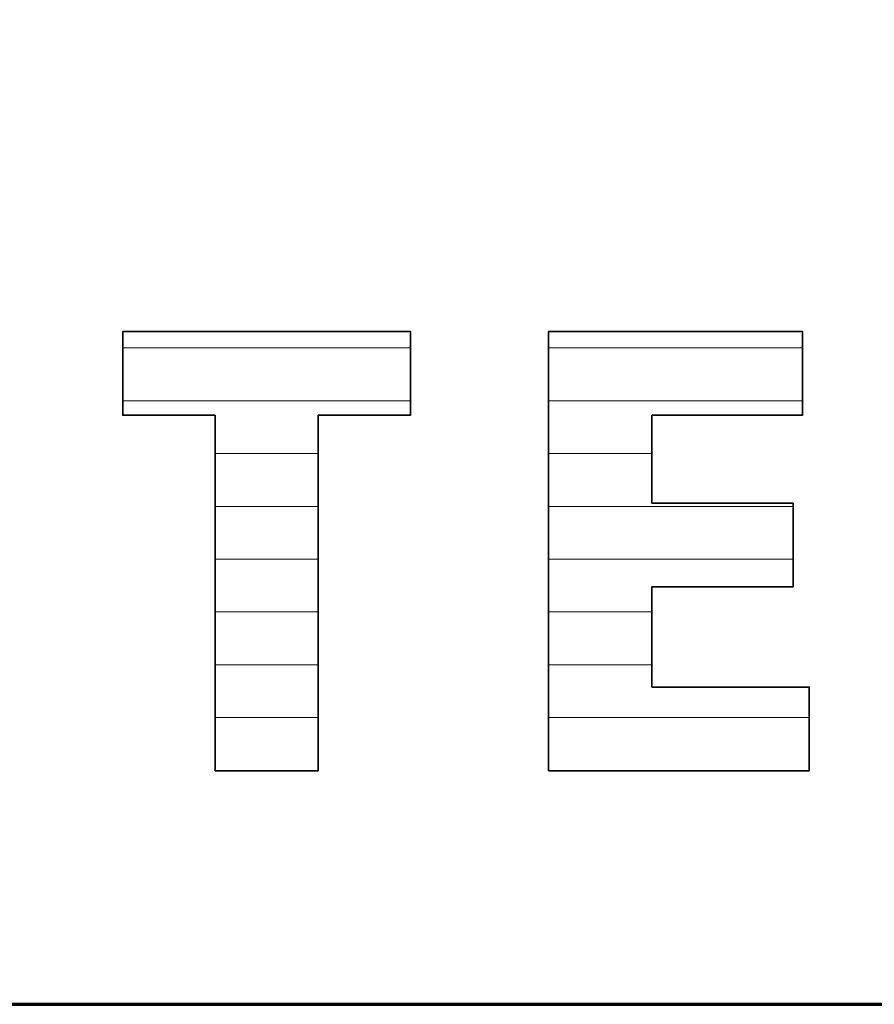
# Model space of a CAD drawing. Units: millimetres. Extents: x 0 to 7425, y 0 to 5250.
# Drawn here: x 5292 to 5363, y 125 to 207 of the extents above; entities that cross this region are included whole.
import ezdxf

# ---------------------------------------------------------------- set-up
doc = ezdxf.new("R2010")
doc.units = ezdxf.units.MM
doc.header["$MEASUREMENT"] = 0
doc.layers.add('(1) Shape lines', color=7, linetype='Continuous', lineweight=35)
doc.layers.add('(9) Sheet', color=7, linetype='Continuous', lineweight=35)

# ---------------------------------------------------------------- blocks, each defined once
blk = doc.blocks.new('HATCH_881_892e7281-9b8f-4dba-9998-74616714a047')
at = {"layer": '(1) Shape lines', "color": 0, "lineweight": 9}
for p, q in [((5301.251, 179.375), (5300.232, 179.375)), ((5304.538, 175), (5300.232, 175))]:
    blk.add_line(p, q, dxfattribs=at)
blk = doc.blocks.new('HATCH_882_abdd1aef-be92-4470-a63a-1356dd8e8301')
at = {"layer": '(1) Shape lines', "color": 0, "lineweight": 9}
for p, q in [((5305.441, 179.375), (5301.251, 179.375)), ((5305.441, 175), (5304.538, 175))]:
    blk.add_line(p, q, dxfattribs=at)
blk = doc.blocks.new('HATCH_885_8e92cc74-4abf-478a-af33-0791bb41f616')
at = {"layer": '(1) Shape lines', "color": 0, "lineweight": 9}
for p, q in [((5305.507, 179.375), (5305.441, 179.375)), ((5305.72, 175), (5305.441, 175))]:
    blk.add_line(p, q, dxfattribs=at)
blk = doc.blocks.new('HATCH_886_d41b3fc1-70f4-418d-9b05-992103a5839f')
at = {"layer": '(1) Shape lines', "color": 0, "lineweight": 9}
for p, q in [((5305.779, 179.375), (5305.507, 179.375)), ((5305.779, 175), (5305.72, 175))]:
    blk.add_line(p, q, dxfattribs=at)
blk = doc.blocks.new('HATCH_889_189b0606-8bb5-4a45-a203-76d3fece1eb3')
at = {"layer": '(1) Shape lines', "color": 0, "lineweight": 9}
for p, q in [((5306.189, 179.375), (5305.779, 179.375)), ((5307.513, 175), (5305.779, 175))]:
    blk.add_line(p, q, dxfattribs=at)
blk = doc.blocks.new('HATCH_890_c1c84548-aa43-4383-840a-7b00c4010ae2')
at = {"layer": '(1) Shape lines', "color": 0, "lineweight": 9}
for p, q in [((5307.877, 179.375), (5306.189, 179.375)), ((5307.877, 175), (5307.513, 175))]:
    blk.add_line(p, q, dxfattribs=at)
blk = doc.blocks.new('HATCH_893_db1eddd1-8a4b-4935-a03b-6145e7913607')
at = {"layer": '(1) Shape lines', "color": 0, "lineweight": 9}
for p, q in [((5308.196, 179.375), (5307.877, 179.375)), ((5309.224, 175), (5307.877, 175)), ((5310.253, 170.625), (5307.877, 170.625)), ((5311.282, 166.25), (5307.877, 166.25)), ((5312.31, 161.875), (5307.877, 161.875)), ((5313.339, 157.5), (5307.877, 157.5)), ((5314.368, 153.125), (5307.877, 153.125)), ((5315.396, 148.75), (5307.877, 148.75)), ((5316.425, 144.375), (5307.877, 144.375))]:
    blk.add_line(p, q, dxfattribs=at)
blk = doc.blocks.new('HATCH_894_89679c4f-ee61-4c72-9518-9f1b713fbc43')
at = {"layer": '(1) Shape lines', "color": 0, "lineweight": 9}
for p, q in [((5316.432, 179.375), (5308.196, 179.375)), ((5316.432, 175), (5309.224, 175)), ((5316.432, 170.625), (5310.253, 170.625)), ((5316.432, 166.25), (5311.282, 166.25)), ((5316.432, 161.875), (5312.31, 161.875)), ((5316.432, 157.5), (5313.339, 157.5)), ((5316.432, 153.125), (5314.368, 153.125)), ((5316.432, 148.75), (5315.396, 148.75)), ((5316.432, 144.375), (5316.425, 144.375))]:
    blk.add_line(p, q, dxfattribs=at)
blk = doc.blocks.new('HATCH_897_98766166-b546-4361-b72d-8213002c5150')
at = {"layer": '(1) Shape lines', "color": 0, "lineweight": 9}
for p, q in [((5317.927, 179.375), (5316.432, 179.375)), ((5322.75, 175), (5316.432, 175))]:
    blk.add_line(p, q, dxfattribs=at)
blk = doc.blocks.new('HATCH_898_f43ff18e-97c3-4b2d-ba4c-54f1e41ce35f')
at = {"layer": '(1) Shape lines', "color": 0, "lineweight": 9}
for p, q in [((5324.077, 179.375), (5317.927, 179.375)), ((5324.077, 175), (5322.75, 175))]:
    blk.add_line(p, q, dxfattribs=at)
blk = doc.blocks.new('HATCH_903_4866523f-0ab2-46a9-9c0d-09b1ef81907b')
at = {"layer": '(1) Shape lines', "color": 0, "lineweight": 9}
for p, q in [((5335.681, 179.375), (5335.51, 179.375)), ((5336.231, 175), (5335.51, 175)), ((5336.78, 170.625), (5335.51, 170.625)), ((5337.33, 166.25), (5335.51, 166.25)), ((5337.88, 161.875), (5335.51, 161.875)), ((5338.43, 157.5), (5335.51, 157.5)), ((5338.98, 153.125), (5335.51, 153.125)), ((5339.53, 148.75), (5335.51, 148.75)), ((5340.08, 144.375), (5335.51, 144.375))]:
    blk.add_line(p, q, dxfattribs=at)
blk = doc.blocks.new('HATCH_904_5090e8c5-6106-40b5-b6d6-0e866bc4f5a3')
at = {"layer": '(1) Shape lines', "color": 0, "lineweight": 9}
for p, q in [((5340.083, 179.375), (5335.681, 179.375)), ((5340.083, 175), (5336.231, 175)), ((5340.083, 170.625), (5336.78, 170.625)), ((5340.083, 166.25), (5337.33, 166.25)), ((5340.083, 161.875), (5337.88, 161.875)), ((5340.083, 157.5), (5338.43, 157.5)), ((5340.083, 153.125), (5338.98, 153.125)), ((5340.083, 148.75), (5339.53, 148.75)), ((5340.083, 144.375), (5340.08, 144.375))]:
    blk.add_line(p, q, dxfattribs=at)
blk = doc.blocks.new('HATCH_907_6b490e7a-f11b-4cd2-9950-7c1209aebab7')
at = {"layer": '(1) Shape lines', "color": 0, "lineweight": 9}
for p, q in [((5340.101, 179.375), (5340.083, 179.375)), ((5340.157, 175), (5340.083, 175)), ((5340.214, 170.625), (5340.083, 170.625)), ((5340.27, 166.25), (5340.083, 166.25)), ((5340.327, 161.875), (5340.083, 161.875)), ((5340.384, 157.5), (5340.083, 157.5)), ((5340.44, 153.125), (5340.083, 153.125)), ((5340.497, 148.75), (5340.083, 148.75)), ((5340.553, 144.375), (5340.083, 144.375))]:
    blk.add_line(p, q, dxfattribs=at)
blk = doc.blocks.new('HATCH_908_e1e17731-09e2-4c43-9aeb-905772c6bf13')
at = {"layer": '(1) Shape lines', "color": 0, "lineweight": 9}
for p, q in [((5340.554, 179.375), (5340.101, 179.375)), ((5340.554, 175), (5340.157, 175)), ((5340.554, 170.625), (5340.214, 170.625)), ((5340.554, 166.25), (5340.27, 166.25)), ((5340.554, 161.875), (5340.327, 161.875)), ((5340.554, 157.5), (5340.384, 157.5)), ((5340.554, 153.125), (5340.44, 153.125)), ((5340.554, 148.75), (5340.497, 148.75)), ((5340.554, 144.375), (5340.553, 144.375))]:
    blk.add_line(p, q, dxfattribs=at)
blk = doc.blocks.new('HATCH_911_193ef9c6-8568-43dc-aa6d-86e11d186744')
at = {"layer": '(1) Shape lines', "color": 0, "lineweight": 9}
for p, q in [((5340.685, 179.375), (5340.554, 179.375)), ((5341.108, 175), (5340.554, 175)), ((5341.531, 170.625), (5340.554, 170.625)), ((5341.954, 166.25), (5340.554, 166.25)), ((5342.377, 161.875), (5340.554, 161.875)), ((5342.8, 157.5), (5340.554, 157.5)), ((5343.223, 153.125), (5340.554, 153.125)), ((5343.646, 148.75), (5340.554, 148.75)), ((5344.069, 144.375), (5340.554, 144.375))]:
    blk.add_line(p, q, dxfattribs=at)
blk = doc.blocks.new('HATCH_912_9052a200-c727-4372-8b96-8ab8352b0dd2')
at = {"layer": '(1) Shape lines', "color": 0, "lineweight": 9}
for p, q in [((5344.071, 179.375), (5340.685, 179.375)), ((5344.071, 175), (5341.108, 175)), ((5344.071, 170.625), (5341.531, 170.625)), ((5344.071, 166.25), (5341.954, 166.25)), ((5344.071, 161.875), (5342.377, 161.875)), ((5344.071, 157.5), (5342.8, 157.5)), ((5344.071, 153.125), (5343.223, 153.125)), ((5344.071, 148.75), (5343.646, 148.75)), ((5344.071, 144.375), (5344.069, 144.375))]:
    blk.add_line(p, q, dxfattribs=at)
blk = doc.blocks.new('HATCH_915_e63bd2cf-9a3a-47be-a473-9d22d5fdc1a4')
at = {"layer": '(1) Shape lines', "color": 0, "lineweight": 9}
for p, q in [((5348.346, 148.75), (5344.071, 148.75)), ((5355.74, 144.375), (5344.071, 144.375))]:
    blk.add_line(p, q, dxfattribs=at)
blk = doc.blocks.new('HATCH_916_acc05fdf-8b52-44ec-8deb-e0697bc16f9e')
at = {"layer": '(1) Shape lines', "color": 0, "lineweight": 9}
for p, q in [((5355.789, 148.75), (5348.346, 148.75)), ((5355.789, 144.375), (5355.74, 144.375))]:
    blk.add_line(p, q, dxfattribs=at)
blk = doc.blocks.new('HATCH_917_2e05468d-4774-4aac-9530-3adab4e900f0')
at = {"layer": '(1) Shape lines', "color": 0, "lineweight": 9}
for p, q in [((5344.519, 166.25), (5344.071, 166.25)), ((5351.919, 161.875), (5344.071, 161.875))]:
    blk.add_line(p, q, dxfattribs=at)
blk = doc.blocks.new('HATCH_918_ff11116d-5fe7-4de6-8918-c11b78774ff8')
at = {"layer": '(1) Shape lines', "color": 0, "lineweight": 9}
for p, q in [((5355.789, 166.25), (5344.519, 166.25)), ((5355.789, 161.875), (5351.919, 161.875))]:
    blk.add_line(p, q, dxfattribs=at)
blk = doc.blocks.new('HATCH_919_0838934f-25d4-48d1-b665-81f402f1e545')
at = {"layer": '(1) Shape lines', "color": 0, "lineweight": 9}
for p, q in [((5346.362, 179.375), (5344.071, 179.375)), ((5353.756, 175), (5344.071, 175))]:
    blk.add_line(p, q, dxfattribs=at)
blk = doc.blocks.new('HATCH_920_d6eaa268-9f42-4335-8ebe-73e8f6a471ba')
at = {"layer": '(1) Shape lines', "color": 0, "lineweight": 9}
for p, q in [((5355.789, 179.375), (5346.362, 179.375)), ((5355.789, 175), (5353.756, 175))]:
    blk.add_line(p, q, dxfattribs=at)
blk = doc.blocks.new('HATCH_923_8218dde1-0b53-43cd-9958-dc44510f8fa6')
at = {"layer": '(1) Shape lines', "color": 0, "lineweight": 9}
for p, q in [((5356.068, 148.75), (5355.789, 148.75)), ((5356.551, 144.375), (5355.789, 144.375))]:
    blk.add_line(p, q, dxfattribs=at)
blk = doc.blocks.new('HATCH_924_000d0d25-f36b-4847-90fd-ca43ec76e6cc')
at = {"layer": '(1) Shape lines', "color": 0, "lineweight": 9}
for p, q in [((5356.554, 148.75), (5356.068, 148.75)), ((5356.554, 144.375), (5356.551, 144.375))]:
    blk.add_line(p, q, dxfattribs=at)
blk = doc.blocks.new('HATCH_925_a8346a09-ea3c-4285-beb2-6f0e448d88b6')
at = {"layer": '(1) Shape lines', "color": 0, "lineweight": 9}
for p, q in [((5355.938, 179.375), (5355.789, 179.375)), ((5356.422, 175), (5355.789, 175))]:
    blk.add_line(p, q, dxfattribs=at)
blk = doc.blocks.new('HATCH_926_87947b66-b74a-4963-bddd-39840d702e21')
at = {"layer": '(1) Shape lines', "color": 0, "lineweight": 9}
for p, q in [((5356.554, 179.375), (5355.938, 179.375)), ((5356.554, 175), (5356.422, 175))]:
    blk.add_line(p, q, dxfattribs=at)
blk = doc.blocks.new('HATCH_929_46497878-8302-4312-8a3e-133dcf1895cf')
at = {"layer": '(1) Shape lines', "color": 0, "lineweight": 9}
for p, q in [((5356.759, 148.75), (5356.554, 148.75)), ((5357.113, 144.375), (5356.554, 144.375))]:
    blk.add_line(p, q, dxfattribs=at)
blk = doc.blocks.new('HATCH_930_b311e2d7-29df-4bed-86e2-16187db1d334')
at = {"layer": '(1) Shape lines', "color": 0, "lineweight": 9}
for p, q in [((5357.115, 148.75), (5356.759, 148.75)), ((5357.115, 144.375), (5357.113, 144.375))]:
    blk.add_line(p, q, dxfattribs=at)
blk = doc.blocks.new('GROUP_0_a5d12bda-e22a-4215-b24b-b57761952483')
at = {"layer": '(9) Sheet', "color": 7, "lineweight": 70, "ltscale": 37.5}
blk.add_line((250, 125), (7300, 125), dxfattribs=at)
at = {"layer": '(9) Sheet', "color": 7, "linetype": 'Continuous', "lineweight": 70, "ltscale": 37.5}
blk.add_lwpolyline([(4996.375, 125), (7300, 125), (7300, 825)], dxfattribs=at)
at = {"layer": '(9) Sheet', "color": 7, "linetype": 'Continuous', "lineweight": 35, "ltscale": 12.5}
for points in [[(5307.877, 144.346), (5316.432, 144.346), (5316.432, 173.797), (5324.077, 173.797), (5324.077, 180.731), (5300.232, 180.731), (5300.232, 173.797), (5307.877, 173.797)], [(5335.51, 144.346), (5357.115, 144.346), (5357.115, 151.279), (5344.071, 151.279), (5344.071, 159.587), (5355.789, 159.587), (5355.789, 166.514), (5344.071, 166.514), (5344.071, 173.797), (5356.554, 173.797), (5356.554, 180.731), (5335.51, 180.731)]]:
    blk.add_lwpolyline(points, close=True, dxfattribs=at)
at = {"layer": '(1) Shape lines', "color": 154, "linetype": 'ByBlock'}
for name in ['HATCH_881_892e7281-9b8f-4dba-9998-74616714a047', 'HATCH_882_abdd1aef-be92-4470-a63a-1356dd8e8301', 'HATCH_885_8e92cc74-4abf-478a-af33-0791bb41f616', 'HATCH_886_d41b3fc1-70f4-418d-9b05-992103a5839f', 'HATCH_889_189b0606-8bb5-4a45-a203-76d3fece1eb3', 'HATCH_890_c1c84548-aa43-4383-840a-7b00c4010ae2', 'HATCH_893_db1eddd1-8a4b-4935-a03b-6145e7913607', 'HATCH_894_89679c4f-ee61-4c72-9518-9f1b713fbc43', 'HATCH_897_98766166-b546-4361-b72d-8213002c5150', 'HATCH_898_f43ff18e-97c3-4b2d-ba4c-54f1e41ce35f', 'HATCH_903_4866523f-0ab2-46a9-9c0d-09b1ef81907b', 'HATCH_904_5090e8c5-6106-40b5-b6d6-0e866bc4f5a3', 'HATCH_907_6b490e7a-f11b-4cd2-9950-7c1209aebab7', 'HATCH_908_e1e17731-09e2-4c43-9aeb-905772c6bf13', 'HATCH_911_193ef9c6-8568-43dc-aa6d-86e11d186744', 'HATCH_912_9052a200-c727-4372-8b96-8ab8352b0dd2', 'HATCH_919_0838934f-25d4-48d1-b665-81f402f1e545', 'HATCH_920_d6eaa268-9f42-4335-8ebe-73e8f6a471ba', 'HATCH_925_a8346a09-ea3c-4285-beb2-6f0e448d88b6', 'HATCH_926_87947b66-b74a-4963-bddd-39840d702e21', 'HATCH_917_2e05468d-4774-4aac-9530-3adab4e900f0', 'HATCH_918_ff11116d-5fe7-4de6-8918-c11b78774ff8', 'HATCH_915_e63bd2cf-9a3a-47be-a473-9d22d5fdc1a4', 'HATCH_916_acc05fdf-8b52-44ec-8deb-e0697bc16f9e', 'HATCH_923_8218dde1-0b53-43cd-9958-dc44510f8fa6', 'HATCH_924_000d0d25-f36b-4847-90fd-ca43ec76e6cc', 'HATCH_929_46497878-8302-4312-8a3e-133dcf1895cf', 'HATCH_930_b311e2d7-29df-4bed-86e2-16187db1d334']:
    blk.add_blockref(name, (0, 0), dxfattribs=at)

msp = doc.modelspace()

# ---------------------------------------------------------------- block references
at = {"color": 7, "linetype": 'ByBlock'}
msp.add_blockref('GROUP_0_a5d12bda-e22a-4215-b24b-b57761952483', (0, 0), dxfattribs=at)

doc.saveas('drawing.dxf')
